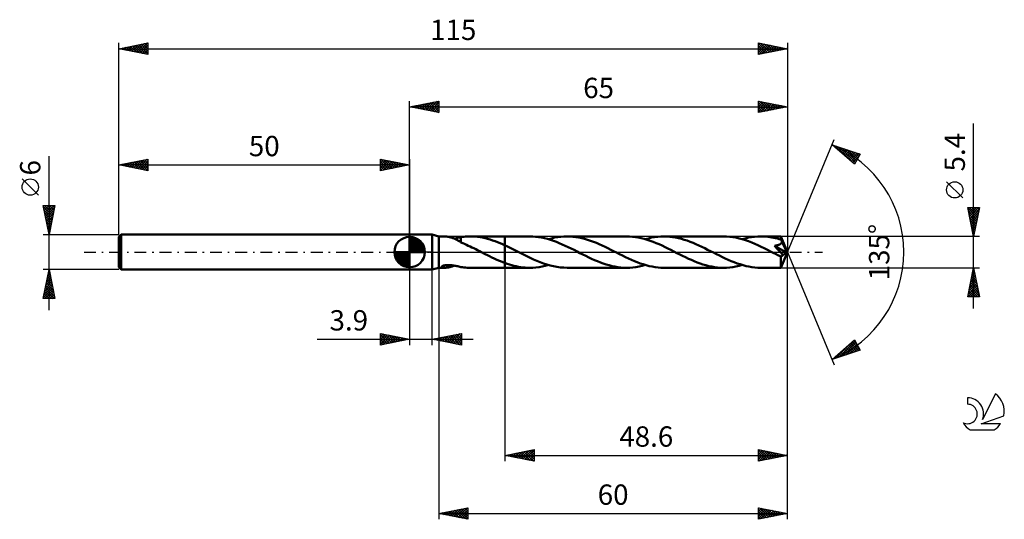
# Model space of a CAD drawing. Units: millimetres. Extents: x -17 to 152, y -46 to 40.
import ezdxf
from ezdxf.enums import TextEntityAlignment as Align

# ---------------------------------------------------------------- set-up
doc = ezdxf.new("R2010")
doc.units = ezdxf.units.MM
doc.header["$LTSCALE"] = 5.1
doc.linetypes.add('LONGDASH_DASH', pattern=[0.85, 0.4, -0.2, 0.05, -0.2])
for name, color, linetype in [('1', 4, 'CONTINUOUS'), ('2', 7, 'CONTINUOUS'), ('4', 2, 'LONGDASH_DASH'), ('CUT', 1, 'CONTINUOUS'), ('NOCUT', 7, 'CONTINUOUS'), ('SK1', 4, 'CONTINUOUS'), ('SK2', 7, 'CONTINUOUS'), ('SK4', 2, 'LONGDASH_DASH'), ('SK6', 5, 'CONTINUOUS')]:
    doc.layers.add(name, color=color, linetype=linetype)
doc.styles.get("Standard").update_dxf_attribs({"font": 'Monospac821 BT'})

msp = doc.modelspace()

# ---------------------------------------------------------------- linework, layer by layer
at = {"layer": '1', "color": 4, "linetype": 'CONTINUOUS', "lineweight": 50}
for p, q in [((50, 3), (53.9, 3)), ((50, -3), (50, 3)), ((55, 2.7), (53.9, 3)), ((53.9, -3), (53.9, 3)), ((55, 2.7), (56, 2.7)), ((55, -2.7), (55, 2.7)), ((56.11, 2.7), (56.01, 2.7)), ((56.21, 2.69), (56.11, 2.7)), ((56.32, 2.68), (56.21, 2.69)), ((56.43, 2.67), (56.32, 2.68)), ((56.54, 2.65), (56.43, 2.67)), ((56.65, 2.64), (56.54, 2.65)), ((56.76, 2.61), (56.65, 2.64)), ((56.88, 2.59), (56.76, 2.61)), ((56.99, 2.56), (56.88, 2.59)), ((57.1, 2.53), (56.99, 2.56)), ((57.21, 2.49), (57.1, 2.53)), ((57.32, 2.45), (57.21, 2.49)), ((57.44, 2.41), (57.32, 2.45)), ((57.55, 2.37), (57.44, 2.41)), ((57.66, 2.32), (57.55, 2.37)), ((57.66, 2.32), (57.86, 2.36)), ((57.77, 2.27), (57.66, 2.32)), ((57.88, 2.22), (57.77, 2.27)), ((57.86, 2.36), (58.06, 2.4)), ((57.99, 2.17), (57.88, 2.22)), ((58.1, 2.11), (57.99, 2.17)), ((58.06, 2.4), (58.25, 2.44)), ((58.21, 2.05), (58.1, 2.11)), ((58.31, 1.99), (58.21, 2.05)), ((58.25, 2.44), (58.44, 2.48)), ((58.42, 1.93), (58.31, 1.99)), ((58.52, 1.87), (58.42, 1.93)), ((58.44, 2.48), (58.63, 2.52)), ((58.62, 1.81), (58.52, 1.87)), ((58.72, 1.75), (58.62, 1.81)), ((58.63, 2.52), (58.82, 2.57)), ((58.82, 1.69), (58.72, 1.75)), ((58.82, 2.58), (59.09, 2.62)), ((58.82, 1.66), (58.82, 2.58)), ((59.09, 2.62), (59.35, 2.65)), ((59.35, 2.65), (59.61, 2.67)), ((59.61, 2.67), (59.88, 2.69)), ((59.88, 2.69), (60.14, 2.7)), ((60.14, 2.7), (60.4, 2.7)), ((60.83, 2.69), (60.4, 2.7)), ((60.41, 2.7), (66.4, 2.7)), ((61.26, 2.67), (60.83, 2.69)), ((61.69, 2.62), (61.26, 2.67)), ((62.12, 2.56), (61.69, 2.62)), ((62.55, 2.48), (62.12, 2.56)), ((62.98, 2.39), (62.55, 2.48)), ((63.4, 2.28), (62.98, 2.39)), ((63.83, 2.16), (63.4, 2.28)), ((64.26, 2.02), (63.83, 2.16)), ((64.69, 1.87), (64.26, 2.02)), ((65.12, 1.7), (64.69, 1.87)), ((65.55, 1.53), (65.12, 1.7)), ((70.65, 2.7), (66.4, 2.7)), ((66.4, 2.7), (66.4, 2.7)), ((66.4, 1.15), (66.4, 2.7)), ((66.4, -2.7), (66.4, 2.7)), ((71.16, 2.69), (70.65, 2.7)), ((71.67, 2.65), (71.16, 2.69)), ((72.19, 2.59), (71.67, 2.65)), ((72.69, 2.5), (72.19, 2.59)), ((73.2, 2.39), (72.69, 2.5)), ((73.71, 2.26), (73.2, 2.39)), ((74.22, 2.11), (73.71, 2.26)), ((73.86, 2.22), (74.4, 2.36)), ((74.73, 1.94), (74.22, 2.11)), ((74.4, 2.36), (74.93, 2.48)), ((75.23, 1.75), (74.73, 1.94)), ((74.93, 2.48), (75.47, 2.58)), ((75.74, 1.55), (75.23, 1.75)), ((75.47, 2.58), (76, 2.65)), ((76, 2.65), (76.54, 2.69)), ((76.54, 2.69), (77.07, 2.7)), ((77.58, 2.69), (77.07, 2.7)), ((87.31, 2.7), (77.07, 2.7)), ((78.08, 2.65), (77.58, 2.69)), ((78.59, 2.59), (78.08, 2.65)), ((79.09, 2.51), (78.59, 2.59)), ((79.59, 2.4), (79.09, 2.51)), ((80.1, 2.27), (79.59, 2.4)), ((80.6, 2.13), (80.1, 2.27)), ((81.1, 1.96), (80.6, 2.13)), ((81.6, 1.77), (81.1, 1.96)), ((82.11, 1.57), (81.6, 1.77)), ((87.82, 2.69), (87.31, 2.7)), ((88.33, 2.65), (87.82, 2.69)), ((88.83, 2.59), (88.33, 2.65)), ((89.33, 2.51), (88.83, 2.59)), ((89.84, 2.4), (89.33, 2.51)), ((90.35, 2.27), (89.84, 2.4)), ((90.86, 2.12), (90.35, 2.27)), ((90.52, 2.22), (91.06, 2.36)), ((91.37, 1.95), (90.86, 2.12)), ((91.06, 2.36), (91.6, 2.48)), ((91.88, 1.76), (91.37, 1.95)), ((91.6, 2.48), (92.13, 2.58)), ((92.39, 1.56), (91.88, 1.76)), ((92.13, 2.58), (92.67, 2.65)), ((92.67, 2.65), (93.2, 2.69)), ((93.2, 2.69), (93.74, 2.7)), ((94.23, 2.69), (93.74, 2.7)), ((103.97, 2.7), (93.74, 2.7)), ((94.73, 2.65), (94.23, 2.69)), ((95.23, 2.59), (94.73, 2.65)), ((95.73, 2.51), (95.23, 2.59)), ((96.23, 2.41), (95.73, 2.51)), ((96.73, 2.28), (96.23, 2.41)), ((97.24, 2.13), (96.73, 2.28)), ((97.74, 1.97), (97.24, 2.13)), ((98.24, 1.78), (97.74, 1.97)), ((98.74, 1.58), (98.24, 1.78)), ((104.51, 2.69), (103.97, 2.7)), ((105.05, 2.64), (104.51, 2.69)), ((105.59, 2.58), (105.05, 2.64)), ((106.12, 2.48), (105.59, 2.58)), ((106.66, 2.36), (106.12, 2.48)), ((107.2, 2.22), (106.66, 2.36)), ((107.19, 2.22), (107.72, 2.36)), ((107.74, 2.05), (107.2, 2.22)), ((107.72, 2.36), (108.26, 2.48)), ((108.28, 1.86), (107.74, 2.05)), ((108.26, 2.48), (108.79, 2.58)), ((108.83, 1.65), (108.28, 1.86)), ((108.79, 2.58), (109.33, 2.65)), ((109.33, 2.65), (109.86, 2.69)), ((109.86, 2.69), (110.39, 2.7)), ((110.71, 2.7), (110.39, 2.7)), ((113.86, 2.7), (110.39, 2.7)), ((111.03, 2.68), (110.71, 2.7)), ((111.35, 2.66), (111.03, 2.68)), ((111.67, 2.62), (111.35, 2.66)), ((111.98, 2.58), (111.67, 2.62)), ((112.3, 2.53), (111.98, 2.58)), ((112.62, 2.47), (112.3, 2.53)), ((112.93, 2.4), (112.62, 2.47)), ((113.25, 2.32), (112.93, 2.4)), ((113.57, 2.23), (113.25, 2.32)), ((113.88, 2.14), (113.57, 2.23)), ((113.86, 2.69), (113.86, 2.7)), ((115, 0), (113.86, 2.7)), ((113.86, 2.7), (113.86, 2.7)), ((113.86, 2.7), (113.86, 2.7)), ((113.86, 2.7), (113.86, 2.7)), ((113.86, 2.7), (113.86, 2.7)), ((113.86, 2.7), (113.86, 2.7)), ((113.86, 2.7), (113.86, 2.7)), ((113.86, 2.67), (113.86, 2.69)), ((113.87, 2.65), (113.86, 2.67)), ((113.87, 2.63), (113.87, 2.65)), ((113.87, 2.59), (113.87, 2.63)), ((113.87, 2.56), (113.87, 2.59)), ((113.88, 2.51), (113.87, 2.56)), ((113.88, 2.47), (113.88, 2.51)), ((113.88, 2.42), (113.88, 2.47)), ((115, 0), (113.88, 2.42)), ((113.88, 2.14), (113.88, 2.42)), ((113.9, 2.1), (113.88, 2.14)), ((113.92, 2.05), (113.9, 2.1)), ((113.94, 2.01), (113.92, 2.05)), ((113.96, 1.97), (113.94, 2.01)), ((113.98, 1.93), (113.96, 1.97)), ((113.99, 1.89), (113.98, 1.93)), ((114.01, 1.84), (113.99, 1.89)), ((113.99, 1.66), (114, 1.72)), ((114, 1.72), (114.01, 1.78)), ((114.36, 1.1), (114.01, 1.84)), ((114.01, 1.78), (114.01, 1.84)), ((58.82, 1.66), (58.82, 1.69)), ((59.14, 1.53), (58.82, 1.66)), ((59.45, 1.39), (59.14, 1.53)), ((59.77, 1.25), (59.45, 1.39)), ((60.08, 1.1), (59.77, 1.25)), ((60.4, 0.95), (60.08, 1.1)), ((60.72, 0.8), (60.4, 0.95)), ((61.04, 0.65), (60.72, 0.8)), ((61.36, 0.49), (61.04, 0.65)), ((61.68, 0.33), (61.36, 0.49)), ((62, 0.16), (61.68, 0.33)), ((62.32, 0), (62, 0.16)), ((62.37, -0.03), (62.32, 0)), ((65.97, 1.35), (65.55, 1.53)), ((66.4, 1.15), (65.97, 1.35)), ((66.74, 1), (66.4, 1.15)), ((66.4, 1.15), (66.4, 1.15)), ((66.4, 1.15), (66.4, 1.15)), ((66.4, 1.15), (66.4, 1.15)), ((67.08, 0.84), (66.74, 1)), ((67.41, 0.67), (67.08, 0.84)), ((67.75, 0.5), (67.41, 0.67)), ((68.09, 0.33), (67.75, 0.5)), ((68.43, 0.16), (68.09, 0.33)), ((69.01, -0.13), (68.43, 0.16)), ((76.25, 1.33), (75.74, 1.55)), ((76.76, 1.1), (76.25, 1.33)), ((77.26, 0.86), (76.76, 1.1)), ((77.77, 0.61), (77.26, 0.86)), ((78.28, 0.36), (77.77, 0.61)), ((78.79, 0.1), (78.28, 0.36)), ((79.3, -0.16), (78.79, 0.1)), ((82.6, 1.36), (82.11, 1.57)), ((83.1, 1.14), (82.6, 1.36)), ((83.6, 0.9), (83.1, 1.14)), ((84.1, 0.66), (83.6, 0.9)), ((84.6, 0.41), (84.1, 0.66)), ((85.09, 0.16), (84.6, 0.41)), ((85.6, -0.1), (85.09, 0.16)), ((92.9, 1.34), (92.39, 1.56)), ((93.41, 1.11), (92.9, 1.34)), ((93.92, 0.86), (93.41, 1.11)), ((94.42, 0.62), (93.92, 0.86)), ((94.93, 0.36), (94.42, 0.62)), ((95.44, 0.1), (94.93, 0.36)), ((95.96, -0.16), (95.44, 0.1)), ((99.24, 1.37), (98.74, 1.58)), ((99.75, 1.14), (99.24, 1.37)), ((100.25, 0.91), (99.75, 1.14)), ((100.75, 0.66), (100.25, 0.91)), ((101.25, 0.41), (100.75, 0.66)), ((101.75, 0.16), (101.25, 0.41)), ((102.26, -0.1), (101.75, 0.16)), ((109.37, 1.42), (108.83, 1.65)), ((109.91, 1.18), (109.37, 1.42)), ((110.45, 0.93), (109.91, 1.18)), ((110.99, 0.66), (110.45, 0.93)), ((111.53, 0.39), (110.99, 0.66)), ((112.07, 0.12), (111.53, 0.39)), ((112.62, -0.16), (112.07, 0.12)), ((112.73, 1.08), (112.81, 1.09)), ((112.91, 0.89), (112.73, 1.08)), ((114.84, -0.1), (112.73, 1.08)), ((112.81, 1.09), (112.89, 1.1)), ((112.89, 1.1), (112.97, 1.11)), ((113.12, 0.68), (112.91, 0.89)), ((112.97, 1.11), (113.05, 1.13)), ((113.05, 1.13), (113.12, 1.14)), ((113.12, 1.14), (113.2, 1.16)), ((113.35, 0.43), (113.12, 0.68)), ((113.2, 1.16), (113.27, 1.18)), ((113.27, 1.18), (113.34, 1.2)), ((113.34, 1.2), (113.41, 1.22)), ((113.59, 0.17), (113.35, 0.43)), ((113.41, 1.22), (113.48, 1.24)), ((113.48, 1.24), (113.55, 1.27)), ((113.55, 1.27), (113.61, 1.3)), ((113.82, -0.09), (113.59, 0.17)), ((113.61, 1.3), (113.68, 1.33)), ((113.68, 1.33), (113.74, 1.37)), ((113.74, 1.37), (113.79, 1.4)), ((113.79, 1.4), (113.85, 1.45)), ((113.85, 1.45), (113.89, 1.49)), ((113.86, -2.7), (115, 0)), ((113.89, 1.49), (113.93, 1.55)), ((113.93, 1.55), (113.96, 1.6)), ((113.96, 1.6), (113.99, 1.66)), ((114.54, 0.73), (114.36, 1.1)), ((114.64, 0.5), (114.54, 0.73)), ((114.71, 0.35), (114.64, 0.5)), ((114.75, 0.23), (114.71, 0.35)), ((114.78, 0.14), (114.75, 0.23)), ((114.81, 0.07), (114.78, 0.14)), ((114.81, 0.04), (114.8, 0.07)), ((115, 0), (114.8, 0.07)), ((114.81, 0.07), (114.8, 0.07)), ((115, 0), (114.81, 0.07)), ((114.82, 0.02), (114.81, 0.04)), ((114.82, -0.01), (114.82, 0.02)), ((62.42, -0.05), (62.37, -0.03)), ((62.48, -0.08), (62.42, -0.05)), ((62.53, -0.1), (62.48, -0.08)), ((62.58, -0.13), (62.53, -0.1)), ((62.63, -0.16), (62.58, -0.13)), ((63.01, -0.35), (62.63, -0.16)), ((63.39, -0.54), (63.01, -0.35)), ((63.76, -0.72), (63.39, -0.54)), ((64.14, -0.91), (63.76, -0.72)), ((64.52, -1.09), (64.14, -0.91)), ((64.9, -1.26), (64.52, -1.09)), ((65.27, -1.43), (64.9, -1.26)), ((65.65, -1.58), (65.27, -1.43)), ((66.02, -1.74), (65.65, -1.58)), ((69.58, -0.43), (69.01, -0.13)), ((70.16, -0.71), (69.58, -0.43)), ((70.74, -0.99), (70.16, -0.71)), ((71.31, -1.26), (70.74, -0.99)), ((71.89, -1.51), (71.31, -1.26)), ((72.47, -1.74), (71.89, -1.51)), ((79.79, -0.41), (79.3, -0.16)), ((80.3, -0.66), (79.79, -0.41)), ((80.8, -0.91), (80.3, -0.66)), ((81.3, -1.14), (80.8, -0.91)), ((81.8, -1.37), (81.3, -1.14)), ((82.3, -1.58), (81.8, -1.37)), ((82.8, -1.78), (82.3, -1.58)), ((86.11, -0.36), (85.6, -0.1)), ((86.61, -0.61), (86.11, -0.36)), ((87.12, -0.86), (86.61, -0.61)), ((87.63, -1.1), (87.12, -0.86)), ((88.14, -1.33), (87.63, -1.1)), ((88.65, -1.55), (88.14, -1.33)), ((89.16, -1.76), (88.65, -1.55)), ((96.45, -0.41), (95.96, -0.16)), ((96.95, -0.66), (96.45, -0.41)), ((97.45, -0.9), (96.95, -0.66)), ((97.95, -1.14), (97.45, -0.9)), ((98.45, -1.36), (97.95, -1.14)), ((98.95, -1.58), (98.45, -1.36)), ((99.45, -1.78), (98.95, -1.58)), ((102.77, -0.36), (102.26, -0.1)), ((103.28, -0.61), (102.77, -0.36)), ((103.79, -0.86), (103.28, -0.61)), ((104.29, -1.1), (103.79, -0.86)), ((104.8, -1.33), (104.29, -1.1)), ((105.31, -1.55), (104.8, -1.33)), ((105.82, -1.76), (105.31, -1.55)), ((112.82, -0.26), (112.62, -0.16)), ((113.02, -0.36), (112.82, -0.26)), ((113.22, -0.46), (113.02, -0.36)), ((113.42, -0.57), (113.22, -0.46)), ((113.63, -0.67), (113.42, -0.57)), ((113.83, -0.76), (113.63, -0.67)), ((114.02, -0.33), (113.82, -0.09)), ((113.83, -0.76), (113.86, -0.76)), ((113.83, -0.98), (113.83, -0.76)), ((113.83, -1.19), (113.83, -0.98)), ((113.83, -1.39), (113.83, -1.19)), ((113.83, -1.58), (113.83, -1.39)), ((113.83, -1.76), (113.83, -1.58)), ((113.86, -0.76), (113.89, -0.76)), ((113.89, -0.76), (113.92, -0.75)), ((113.92, -0.75), (113.95, -0.73)), ((113.95, -0.73), (113.98, -0.71)), ((113.98, -0.71), (114.02, -0.69)), ((114.17, -0.53), (114.02, -0.33)), ((114.02, -0.69), (114.05, -0.67)), ((114.05, -0.67), (114.08, -0.64)), ((114.08, -0.64), (114.11, -0.61)), ((114.11, -0.61), (114.14, -0.57)), ((114.14, -0.57), (114.17, -0.53)), ((114.17, -0.53), (114.84, -0.1)), ((114.83, -0.03), (114.82, -0.01)), ((114.83, -0.06), (114.83, -0.03)), ((114.84, -0.08), (114.83, -0.06)), ((114.84, -0.1), (114.84, -0.08)), ((50, -3), (53.9, -3)), ((53.9, -3), (55, -2.7)), ((55, -2.7), (56, -2.7)), ((55.5, -2.53), (55.52, -2.49)), ((55.5, -2.57), (55.5, -2.53)), ((55.52, -2.6), (55.5, -2.57)), ((55.52, -2.49), (55.57, -2.45)), ((55.56, -2.63), (55.52, -2.6)), ((55.61, -2.65), (55.56, -2.63)), ((55.57, -2.45), (55.64, -2.41)), ((55.67, -2.67), (55.61, -2.65)), ((55.64, -2.41), (55.72, -2.37)), ((55.74, -2.68), (55.67, -2.67)), ((55.72, -2.37), (55.81, -2.34)), ((55.82, -2.69), (55.74, -2.68)), ((55.81, -2.34), (55.91, -2.31)), ((55.91, -2.7), (55.82, -2.69)), ((55.91, -2.31), (56.01, -2.29)), ((56.01, -2.7), (55.91, -2.7)), ((56.01, -2.29), (56.12, -2.27)), ((56.01, -2.7), (56.11, -2.7)), ((56.11, -2.7), (56.23, -2.69)), ((56.12, -2.27), (56.24, -2.25)), ((56.23, -2.69), (56.34, -2.68)), ((56.24, -2.25), (56.37, -2.24)), ((56.34, -2.68), (56.46, -2.67)), ((56.37, -2.24), (56.5, -2.23)), ((56.46, -2.67), (56.58, -2.65)), ((56.5, -2.23), (56.64, -2.23)), ((56.58, -2.65), (56.7, -2.63)), ((56.79, -2.23), (56.64, -2.23)), ((56.7, -2.63), (56.82, -2.6)), ((56.95, -2.24), (56.79, -2.23)), ((56.82, -2.6), (56.94, -2.57)), ((56.94, -2.57), (57.06, -2.54)), ((57.11, -2.25), (56.95, -2.24)), ((57.06, -2.54), (57.18, -2.5)), ((57.27, -2.27), (57.11, -2.25)), ((57.18, -2.5), (57.3, -2.46)), ((57.44, -2.29), (57.27, -2.27)), ((57.3, -2.46), (57.42, -2.42)), ((57.42, -2.42), (57.54, -2.37)), ((57.62, -2.31), (57.44, -2.29)), ((57.54, -2.37), (57.66, -2.32)), ((57.79, -2.35), (57.62, -2.31)), ((57.97, -2.38), (57.79, -2.35)), ((58.14, -2.42), (57.97, -2.38)), ((58.31, -2.45), (58.14, -2.42)), ((58.48, -2.49), (58.31, -2.45)), ((58.65, -2.53), (58.48, -2.49)), ((58.82, -2.57), (58.65, -2.53)), ((58.82, -2.58), (58.82, -2.57)), ((59.09, -2.62), (58.82, -2.58)), ((59.35, -2.65), (59.09, -2.62)), ((59.61, -2.67), (59.35, -2.65)), ((59.88, -2.69), (59.61, -2.67)), ((60.14, -2.7), (59.88, -2.69)), ((60.4, -2.7), (60.14, -2.7)), ((60.41, -2.7), (66.4, -2.7)), ((66.4, -1.88), (66.02, -1.74)), ((66.4, -1.88), (66.4, -1.88)), ((66.4, -1.88), (66.4, -1.88)), ((66.4, -1.88), (66.4, -1.88)), ((66.79, -2.01), (66.4, -1.88)), ((66.4, -2.7), (66.4, -1.88)), ((66.4, -2.7), (66.4, -2.7)), ((66.4, -2.7), (70.65, -2.7)), ((67.17, -2.14), (66.79, -2.01)), ((67.56, -2.25), (67.17, -2.14)), ((67.94, -2.36), (67.56, -2.25)), ((68.33, -2.45), (67.94, -2.36)), ((68.72, -2.52), (68.33, -2.45)), ((69.11, -2.59), (68.72, -2.52)), ((69.49, -2.64), (69.11, -2.59)), ((69.88, -2.67), (69.49, -2.64)), ((70.27, -2.69), (69.88, -2.67)), ((70.65, -2.7), (70.27, -2.69)), ((70.65, -2.7), (71.19, -2.69)), ((71.19, -2.69), (71.72, -2.65)), ((71.72, -2.65), (72.26, -2.58)), ((72.26, -2.58), (72.79, -2.48)), ((73.04, -1.96), (72.47, -1.74)), ((72.79, -2.48), (73.33, -2.36)), ((73.62, -2.15), (73.04, -1.96)), ((73.33, -2.36), (73.86, -2.22)), ((74.19, -2.31), (73.62, -2.15)), ((74.77, -2.45), (74.19, -2.31)), ((75.34, -2.56), (74.77, -2.45)), ((75.92, -2.64), (75.34, -2.56)), ((76.5, -2.68), (75.92, -2.64)), ((77.07, -2.7), (76.5, -2.68)), ((77.07, -2.7), (87.31, -2.7)), ((83.31, -1.97), (82.8, -1.78)), ((83.81, -2.13), (83.31, -1.97)), ((84.31, -2.28), (83.81, -2.13)), ((84.81, -2.41), (84.31, -2.28)), ((85.31, -2.51), (84.81, -2.41)), ((85.81, -2.59), (85.31, -2.51)), ((86.31, -2.65), (85.81, -2.59)), ((86.81, -2.69), (86.31, -2.65)), ((87.31, -2.7), (86.81, -2.69)), ((87.31, -2.7), (87.85, -2.69)), ((87.85, -2.69), (88.38, -2.65)), ((88.38, -2.65), (88.92, -2.58)), ((88.92, -2.58), (89.45, -2.48)), ((89.67, -1.94), (89.16, -1.76)), ((89.45, -2.48), (89.99, -2.36)), ((90.17, -2.11), (89.67, -1.94)), ((89.99, -2.36), (90.52, -2.22)), ((90.68, -2.27), (90.17, -2.11)), ((91.19, -2.4), (90.68, -2.27)), ((91.7, -2.5), (91.19, -2.4)), ((92.21, -2.59), (91.7, -2.5)), ((92.72, -2.65), (92.21, -2.59)), ((93.23, -2.69), (92.72, -2.65)), ((93.74, -2.7), (93.23, -2.69)), ((93.74, -2.7), (103.97, -2.7)), ((99.95, -1.96), (99.45, -1.78)), ((100.45, -2.13), (99.95, -1.96)), ((100.95, -2.27), (100.45, -2.13)), ((101.46, -2.4), (100.95, -2.27)), ((101.96, -2.51), (101.46, -2.4)), ((102.46, -2.59), (101.96, -2.51)), ((102.97, -2.65), (102.46, -2.59)), ((103.47, -2.69), (102.97, -2.65)), ((103.97, -2.7), (103.47, -2.69)), ((103.97, -2.7), (104.5, -2.69)), ((104.5, -2.69), (105.04, -2.65)), ((105.04, -2.65), (105.58, -2.58)), ((105.58, -2.58), (106.11, -2.48)), ((106.33, -1.94), (105.82, -1.76)), ((106.11, -2.48), (106.65, -2.36)), ((106.84, -2.11), (106.33, -1.94)), ((106.65, -2.36), (107.19, -2.22)), ((107.35, -2.27), (106.84, -2.11)), ((107.85, -2.4), (107.35, -2.27)), ((108.36, -2.5), (107.85, -2.4)), ((108.87, -2.59), (108.36, -2.5)), ((109.38, -2.65), (108.87, -2.59)), ((109.89, -2.69), (109.38, -2.65)), ((110.39, -2.7), (109.89, -2.69)), ((110.39, -2.7), (113.86, -2.7)), ((113.83, -1.93), (113.83, -1.76)), ((113.83, -2.09), (113.83, -1.93)), ((113.83, -2.23), (113.83, -2.09)), ((113.84, -2.36), (113.83, -2.23)), ((113.84, -2.46), (113.84, -2.36)), ((113.84, -2.54), (113.84, -2.46)), ((113.85, -2.61), (113.84, -2.54)), ((113.85, -2.66), (113.85, -2.61)), ((113.85, -2.69), (113.85, -2.66)), ((113.86, -2.7), (113.85, -2.69)), ((113.86, -2.7), (113.86, -2.7)), ((113.86, -2.7), (113.86, -2.7)), ((113.86, -2.7), (113.86, -2.7)), ((113.86, -2.7), (113.86, -2.7)), ((113.86, -2.7), (113.86, -2.7)), ((113.86, -2.7), (113.86, -2.7))]:
    msp.add_line(p, q, dxfattribs=at)
at = {"layer": '2', "color": 7, "linetype": 'CONTINUOUS', "lineweight": 25}
for p, q in [((50, 3), (50, 26)), ((50, 25), (55, 26)), ((51.39, 24.72), (52.08, 25.42)), ((51.74, 24.65), (52.61, 25.52)), ((52.1, 24.58), (53.14, 25.63)), ((52.15, 25.43), (53.22, 24.36)), ((52.45, 24.51), (53.67, 25.73)), ((52.5, 25.5), (53.75, 24.25)), ((52.8, 24.44), (54.2, 25.84)), ((52.85, 25.57), (54.28, 24.14)), ((53.16, 24.37), (54.73, 25.95)), ((53.21, 25.64), (54.81, 24.04)), ((53.51, 24.3), (55, 25.79)), ((53.56, 25.71), (55, 24.27)), ((53.92, 25.78), (55, 24.7)), ((54.27, 25.85), (55, 25.12)), ((54.62, 25.92), (55, 25.55)), ((54.98, 26), (55, 25.97)), ((55, 26), (55, 24)), ((110, 24), (110, 26)), ((110, 26), (115, 25)), ((110, 25.84), (110.14, 25.97)), ((110, 25.41), (110.49, 25.9)), ((110, 24.99), (110.84, 25.83)), ((110, 24.56), (111.2, 25.76)), ((110, 25.7), (111.42, 24.28)), ((110, 24.14), (111.55, 25.69)), ((110.16, 25.97), (111.77, 24.35)), ((110.36, 24.07), (111.9, 25.62)), ((110.69, 25.86), (112.12, 24.42)), ((110.89, 24.18), (112.26, 25.55)), ((111.22, 25.76), (112.48, 24.5)), ((111.42, 24.28), (112.61, 25.48)), ((111.75, 25.65), (112.83, 24.57)), ((111.95, 24.39), (112.96, 25.41)), ((112.28, 25.54), (113.19, 24.64)), ((112.81, 25.44), (113.54, 24.71)), ((115, 26), (115, 0)), ((50, 25), (115, 25)), ((55, 24), (50, 25)), ((50.03, 25.01), (50.04, 24.99)), ((50.33, 24.93), (50.49, 25.1)), ((50.38, 25.08), (50.57, 24.89)), ((50.68, 24.86), (51.02, 25.2)), ((50.73, 25.15), (51.1, 24.78)), ((51.03, 24.79), (51.55, 25.31)), ((51.09, 25.22), (51.63, 24.67)), ((51.44, 25.29), (52.16, 24.57)), ((51.79, 25.36), (52.69, 24.46)), ((53.86, 24.23), (55, 25.36)), ((54.22, 24.16), (55, 24.94)), ((54.57, 24.09), (55, 24.52)), ((54.92, 24.02), (55, 24.09)), ((110, 25.28), (111.06, 24.21)), ((115, 25), (110, 24)), ((110, 24.85), (110.71, 24.14)), ((110, 24.43), (110.36, 24.07)), ((110, 24), (110, 24)), ((112.48, 24.5), (113.32, 25.34)), ((113.01, 24.6), (113.67, 25.27)), ((113.34, 25.33), (113.89, 24.78)), ((113.54, 24.71), (114.02, 25.2)), ((113.87, 25.23), (114.25, 24.85)), ((114.07, 24.81), (114.38, 25.12)), ((114.4, 25.12), (114.6, 24.92)), ((114.6, 24.92), (114.73, 25.05)), ((114.93, 25.01), (114.95, 24.99)), ((147, -9.7), (147, 22.12)), ((115, 0), (123.04, 19.4)), ((122.65, 18.48), (127.49, 16.87)), ((126.5, 15.13), (122.65, 18.48)), ((122.78, 18.44), (123.31, 17.91)), ((122.78, 18.37), (122.83, 18.42)), ((123.01, 18.17), (123.15, 18.31)), ((123.23, 17.97), (123.47, 18.21)), ((123.42, 18.22), (126.5, 15.14)), ((123.46, 17.78), (123.79, 18.1)), ((123.69, 17.58), (124.1, 18)), ((123.91, 17.38), (124.42, 17.89)), ((124.05, 18.01), (126.66, 15.41)), ((124.14, 17.18), (124.74, 17.78)), ((124.37, 16.99), (125.06, 17.68)), ((124.6, 16.79), (125.38, 17.57)), ((124.69, 17.8), (126.81, 15.68)), ((124.82, 16.59), (125.7, 17.47)), ((125.05, 16.4), (126.01, 17.36)), ((125.28, 16.2), (126.33, 17.26)), ((125.32, 17.59), (126.97, 15.95)), ((125.5, 16), (126.65, 17.15)), ((125.73, 15.8), (126.97, 17.04)), ((125.96, 17.38), (127.12, 16.22)), ((125.96, 15.61), (127.29, 16.94)), ((126.59, 17.17), (127.27, 16.49)), ((127.23, 16.96), (127.43, 16.76)), ((126.18, 15.41), (127.29, 16.52)), ((126.41, 15.21), (126.73, 15.53)), ((127.49, 16.87), (126.5, 15.13)), ((145.15, 9.31), (142.35, 12.11)), ((147, 2.7), (146, 7.7)), ((146, 7.7), (148, 7.7)), ((146.03, 7.57), (146.16, 7.7)), ((146.04, 7.48), (147.64, 5.88)), ((146.1, 7.22), (146.58, 7.7)), ((146.15, 6.95), (147.57, 5.53)), ((146.17, 6.86), (147.01, 7.7)), ((146.24, 6.51), (147.43, 7.7)), ((146.24, 7.7), (147.71, 6.24)), ((146.31, 6.16), (147.85, 7.7)), ((146.38, 5.8), (147.93, 7.35)), ((146.45, 5.45), (147.82, 6.82)), ((146.67, 7.7), (147.78, 6.59)), ((148, 7.7), (147, 2.7)), ((147.09, 7.7), (147.85, 6.94)), ((147.52, 7.7), (147.92, 7.3)), ((147.94, 7.7), (147.99, 7.65)), ((146.26, 6.41), (147.5, 5.18)), ((146.36, 5.88), (147.42, 4.82)), ((146.47, 5.35), (147.35, 4.47)), ((146.52, 5.09), (147.72, 6.29)), ((146.59, 4.74), (147.61, 5.76)), ((146.66, 4.39), (147.51, 5.23)), ((146.58, 4.82), (147.28, 4.12)), ((146.68, 4.29), (147.21, 3.76)), ((146.73, 4.03), (147.4, 4.7)), ((146.79, 3.76), (147.14, 3.41)), ((146.8, 3.68), (147.29, 4.17)), ((146.87, 3.33), (147.19, 3.64)), ((148, 2.7), (113.88, 2.7)), ((146.89, 3.23), (147.07, 3.06)), ((146.95, 2.97), (147.08, 3.11)), ((147, 2.7), (147, 2.7)), ((115, -36), (115, 0)), ((115, -46), (115, 0)), ((115, 0), (123.04, -19.4)), ((50, -3), (50, -16)), ((53.9, -16), (53.9, -3)), ((55, -2.7), (55, -46)), ((66.4, -2.7), (66.4, -36)), ((113.88, -2.7), (148, -2.7)), ((146, -7.7), (147, -2.7)), ((146.84, -3.51), (147.11, -3.24)), ((146.91, -3.15), (147.13, -3.37)), ((146.94, -2.98), (147.04, -2.89)), ((146.98, -2.79), (147.03, -2.84)), ((147, -2.7), (148, -7.7)), ((146.31, -6.16), (147.46, -5.01)), ((146.41, -5.63), (147.39, -4.65)), ((146.52, -5.1), (147.32, -4.3)), ((146.56, -4.92), (147.66, -6.02)), ((146.63, -4.57), (147.25, -3.95)), ((146.63, -4.56), (147.56, -5.49)), ((146.7, -4.21), (147.45, -4.96)), ((146.73, -4.04), (147.18, -3.59)), ((146.77, -3.86), (147.35, -4.43)), ((146.84, -3.5), (147.24, -3.9)), ((146.04, -7.7), (147.67, -6.07)), ((146.1, -7.22), (147.6, -5.71)), ((146.2, -6.69), (147.53, -5.36)), ((146.2, -6.68), (147.22, -7.7)), ((146.27, -6.33), (147.64, -7.7)), ((146.34, -5.98), (147.98, -7.61)), ((146.42, -5.62), (147.88, -7.08)), ((146.47, -7.7), (147.74, -6.42)), ((146.49, -5.27), (147.77, -6.55)), ((148, -7.7), (146, -7.7)), ((146.06, -7.39), (146.37, -7.7)), ((146.13, -7.04), (146.8, -7.7)), ((146.89, -7.7), (147.82, -6.78)), ((147.31, -7.7), (147.89, -7.13)), ((147.74, -7.7), (147.96, -7.48)), ((34.08, -15), (60.9, -15)), ((45, -16), (45, -14)), ((45, -14), (50, -15)), ((45, -14.19), (45.16, -14.03)), ((45, -14.62), (45.52, -14.1)), ((45, -15.04), (45.87, -14.17)), ((45, -14.19), (46.5, -15.7)), ((45, -15.47), (46.22, -14.24)), ((45, -15.89), (46.58, -14.32)), ((45, -14.62), (46.15, -15.77)), ((50, -15), (45, -16)), ((45, -15.04), (45.8, -15.84)), ((45.29, -14.06), (46.86, -15.63)), ((45.39, -15.92), (46.93, -14.39)), ((45.82, -14.16), (47.21, -15.56)), ((45.92, -15.82), (47.28, -14.46)), ((46.35, -14.27), (47.57, -15.49)), ((46.46, -15.71), (47.64, -14.53)), ((46.88, -14.38), (47.92, -15.42)), ((46.99, -15.6), (47.99, -14.6)), ((47.41, -14.48), (48.27, -15.35)), ((47.52, -15.5), (48.34, -14.67)), ((47.94, -14.59), (48.63, -15.27)), ((48.05, -15.39), (48.7, -14.74)), ((48.47, -14.69), (48.98, -15.2)), ((48.58, -15.28), (49.05, -14.81)), ((49, -14.8), (49.33, -15.13)), ((49.11, -15.18), (49.4, -14.88)), ((49.53, -14.91), (49.69, -15.06)), ((49.64, -15.07), (49.76, -14.95)), ((53.9, -15), (58.9, -14)), ((58.9, -16), (53.9, -15)), ((53.93, -15.01), (53.94, -14.99)), ((54.21, -14.94), (54.36, -15.09)), ((54.28, -15.08), (54.47, -14.89)), ((54.56, -14.87), (54.9, -15.2)), ((54.63, -15.15), (55, -14.78)), ((54.92, -14.8), (55.43, -15.31)), ((54.99, -15.22), (55.53, -14.67)), ((55.27, -14.73), (55.96, -15.41)), ((55.34, -15.29), (56.06, -14.57)), ((55.62, -14.66), (56.49, -15.52)), ((55.7, -15.36), (56.59, -14.46)), ((55.98, -14.58), (57.02, -15.62)), ((56.05, -15.43), (57.12, -14.36)), ((56.33, -14.51), (57.55, -15.73)), ((56.4, -15.5), (57.65, -14.25)), ((56.68, -14.44), (58.08, -15.84)), ((56.76, -15.57), (58.18, -14.14)), ((57.04, -14.37), (58.61, -15.94)), ((57.11, -15.64), (58.71, -14.04)), ((57.39, -14.3), (58.9, -15.81)), ((57.46, -15.71), (58.9, -14.28)), ((57.75, -14.23), (58.9, -15.39)), ((57.82, -15.78), (58.9, -14.7)), ((58.1, -14.16), (58.9, -14.96)), ((58.17, -15.85), (58.9, -15.12)), ((58.45, -14.09), (58.9, -14.54)), ((58.81, -14.02), (58.9, -14.11)), ((58.9, -14), (58.9, -16)), ((122.65, -18.48), (126.5, -15.13)), ((126.5, -15.13), (127.49, -16.87)), ((45, -15.47), (45.44, -15.91)), ((45, -15.89), (45.09, -15.98)), ((58.52, -15.92), (58.9, -15.55)), ((58.88, -16), (58.9, -15.97)), ((127.49, -16.87), (122.65, -18.48)), ((123.22, -18.29), (125.54, -15.97)), ((123.85, -18.08), (126.61, -15.32)), ((124.49, -17.87), (126.76, -15.59)), ((124.54, -16.84), (125.3, -17.6)), ((124.77, -16.64), (125.62, -17.49)), ((124.99, -16.44), (125.94, -17.39)), ((125.12, -17.66), (126.92, -15.86)), ((125.22, -16.25), (126.25, -17.28)), ((125.45, -16.05), (126.57, -17.18)), ((125.67, -15.85), (126.89, -17.07)), ((125.76, -17.45), (127.07, -16.13)), ((125.9, -15.66), (127.21, -16.96)), ((126.13, -15.46), (127.43, -16.76)), ((126.36, -15.26), (126.87, -15.77)), ((126.4, -17.24), (127.23, -16.4)), ((127.03, -17.02), (127.38, -16.67)), ((122.72, -18.42), (122.75, -18.45)), ((122.95, -18.22), (123.07, -18.34)), ((123.18, -18.02), (123.39, -18.23)), ((123.4, -17.83), (123.71, -18.13)), ((123.63, -17.63), (124.03, -18.02)), ((123.86, -17.43), (124.34, -17.92)), ((124.09, -17.23), (124.66, -17.81)), ((124.31, -17.04), (124.98, -17.7)), ((66.4, -35), (71.4, -34)), ((66.4, -35), (115, -35)), ((71.4, -36), (66.4, -35)), ((66.47, -34.99), (66.51, -35.02)), ((66.64, -35.05), (66.76, -34.93)), ((66.82, -34.92), (67.04, -35.13)), ((66.99, -35.12), (67.29, -34.82)), ((67.18, -34.84), (67.57, -35.23)), ((67.35, -35.19), (67.82, -34.72)), ((67.53, -34.77), (68.1, -35.34)), ((67.7, -35.26), (68.35, -34.61)), ((67.88, -34.7), (68.63, -35.45)), ((68.06, -35.33), (68.88, -34.5)), ((68.24, -34.63), (69.16, -35.55)), ((68.41, -35.4), (69.41, -34.4)), ((68.59, -34.56), (69.69, -35.66)), ((68.76, -35.47), (69.94, -34.29)), ((68.95, -34.49), (70.22, -35.76)), ((69.12, -35.54), (70.47, -34.19)), ((69.3, -34.42), (70.75, -35.87)), ((69.47, -35.61), (71, -34.08)), ((69.65, -34.35), (71.28, -35.98)), ((69.82, -35.68), (71.4, -34.11)), ((70.01, -34.28), (71.4, -35.67)), ((70.18, -35.76), (71.4, -34.53)), ((70.36, -34.21), (71.4, -35.25)), ((70.53, -35.83), (71.4, -34.96)), ((70.71, -34.14), (71.4, -34.82)), ((70.88, -35.9), (71.4, -35.38)), ((71.07, -34.07), (71.4, -34.4)), ((71.4, -34), (71.4, -36)), ((110, -36), (110, -34)), ((110, -34), (115, -35)), ((110, -34.34), (110.28, -34.06)), ((110, -34.12), (111.57, -35.69)), ((110, -34.77), (110.64, -34.13)), ((110, -35.19), (110.99, -34.2)), ((110, -35.61), (111.35, -34.27)), ((110, -34.54), (111.21, -35.76)), ((110, -34.97), (110.86, -35.83)), ((115, -35), (110, -36)), ((110, -35.39), (110.51, -35.9)), ((110.05, -35.99), (111.7, -34.34)), ((110.38, -34.08), (111.92, -35.62)), ((110.58, -35.88), (112.05, -34.41)), ((110.91, -34.18), (112.27, -35.55)), ((111.11, -35.78), (112.41, -34.48)), ((111.44, -34.29), (112.63, -35.47)), ((111.64, -35.67), (112.76, -34.55)), ((111.97, -34.39), (112.98, -35.4)), ((112.17, -35.57), (113.11, -34.62)), ((112.5, -34.5), (113.33, -35.33)), ((112.7, -35.46), (113.47, -34.69)), ((113.03, -34.61), (113.69, -35.26)), ((113.23, -35.35), (113.82, -34.76)), ((113.56, -34.71), (114.04, -35.19)), ((113.76, -35.25), (114.17, -34.83)), ((114.09, -34.82), (114.4, -35.12)), ((114.29, -35.14), (114.53, -34.91)), ((114.62, -34.92), (114.75, -35.05)), ((114.82, -35.04), (114.88, -34.98)), ((71.24, -35.97), (71.4, -35.8)), ((110, -35.82), (110.15, -35.97)), ((55, -45), (60, -44)), ((58.32, -45.66), (59.98, -44)), ((60, -44), (60, -46)), ((110, -46), (110, -44)), ((110, -44), (115, -45)), ((110, -44.16), (110.13, -44.03)), ((55, -45), (115, -45)), ((60, -46), (55, -45)), ((55.14, -45.03), (55.2, -44.96)), ((55.27, -44.95), (55.4, -45.08)), ((55.49, -45.1), (55.73, -44.85)), ((55.62, -44.88), (55.93, -45.19)), ((55.84, -45.17), (56.26, -44.75)), ((55.98, -44.8), (56.46, -45.29)), ((56.2, -45.24), (56.79, -44.64)), ((56.33, -44.73), (56.99, -45.4)), ((56.55, -45.31), (57.32, -44.54)), ((56.68, -44.66), (57.52, -45.5)), ((56.9, -45.38), (57.85, -44.43)), ((57.04, -44.59), (58.05, -45.61)), ((57.26, -45.45), (58.38, -44.32)), ((57.39, -44.52), (58.58, -45.72)), ((57.61, -45.52), (58.91, -44.22)), ((57.74, -44.45), (59.11, -45.82)), ((57.96, -45.59), (59.45, -44.11)), ((58.1, -44.38), (59.64, -45.93)), ((58.45, -44.31), (60, -45.86)), ((58.67, -45.73), (60, -44.4)), ((58.8, -44.24), (60, -45.44)), ((59.02, -45.8), (60, -44.83)), ((59.16, -44.17), (60, -45.01)), ((59.38, -45.88), (60, -45.25)), ((59.51, -44.1), (60, -44.59)), ((59.73, -45.95), (60, -45.68)), ((59.86, -44.03), (60, -44.16)), ((110, -44.58), (110.49, -44.1)), ((110, -45.01), (110.84, -44.17)), ((110, -45.43), (111.19, -44.24)), ((110, -44.3), (111.41, -45.72)), ((110, -45.86), (111.55, -44.31)), ((110, -44.73), (111.06, -45.79)), ((115, -45), (110, -46)), ((110, -45.15), (110.71, -45.86)), ((110, -45.58), (110.35, -45.93)), ((110.15, -44.03), (111.77, -45.65)), ((110.35, -45.93), (111.9, -44.38)), ((110.68, -44.14), (112.12, -45.58)), ((110.88, -45.82), (112.25, -44.45)), ((111.21, -44.24), (112.48, -45.5)), ((111.41, -45.72), (112.61, -44.52)), ((111.74, -44.35), (112.83, -45.43)), ((111.94, -45.61), (112.96, -44.59)), ((112.27, -44.45), (113.18, -45.36)), ((112.47, -45.51), (113.31, -44.66)), ((112.8, -44.56), (113.54, -45.29)), ((113, -45.4), (113.67, -44.73)), ((113.33, -44.67), (113.89, -45.22)), ((113.53, -45.29), (114.02, -44.8)), ((113.86, -44.77), (114.24, -45.15)), ((114.06, -45.19), (114.38, -44.88)), ((114.4, -44.88), (114.6, -45.08)), ((114.59, -45.08), (114.73, -44.95)), ((114.93, -44.99), (114.95, -45.01)), ((110, -46), (110, -46))]:
    msp.add_line(p, q, dxfattribs=at)
msp.add_circle((143.75, 10.71), 1.4, dxfattribs=at)
msp.add_arc((115, 0), 20, 292.5, 67.5, dxfattribs=at)
at = {"layer": '4', "color": 2, "linetype": 'LONGDASH_DASH', "lineweight": 25}
msp.add_line((50, 0), (115, 0), dxfattribs=at)
at = {"layer": 'CUT', "color": 1, "linetype": 'CONTINUOUS', "lineweight": 25}
for p, q in [((113.88, 2.7), (66.4, 2.7)), ((66.4, 2.7), (66.4, 0)), ((115, 0), (113.88, 2.7)), ((66.4, 0), (115, 0))]:
    msp.add_line(p, q, dxfattribs=at)
at = {"layer": 'NOCUT', "color": 7, "linetype": 'CONTINUOUS', "lineweight": 25}
for p, q in [((50, 0), (50, 3)), ((50, 3), (53.9, 3)), ((55, 2.7), (53.9, 3)), ((53.9, 3), (53.9, 0)), ((66.4, 2.7), (55, 2.7)), ((66.4, 0), (66.4, 2.7)), ((66.4, 2.7), (66.4, 2.7)), ((66.4, 2.7), (66.4, 0)), ((66.4, 2.7), (66.4, 0)), ((53.9, 0), (50, 0)), ((53.9, 0), (66.4, 0))]:
    msp.add_line(p, q, dxfattribs=at)
at = {"layer": 'SK1', "color": 4, "linetype": 'CONTINUOUS', "lineweight": 50}
for p, q in [((0.4, 3), (0, 2.6)), ((0, 2.6), (0, -2.6)), ((50, 3), (0.4, 3)), ((0.4, 3), (0.4, -3)), ((50, 0), (50, 2.62)), ((50, 2.56), (50.07, 2.62)), ((50, 2.19), (50.41, 2.59)), ((50, 2.56), (52.56, 0)), ((50, 1.81), (50.71, 2.53)), ((50, 1.44), (50.99, 2.43)), ((50, 1.07), (51.24, 2.31)), ((50, 2.19), (52.19, 0)), ((50, 0.7), (51.47, 2.17)), ((50, 0.33), (51.68, 2.01)), ((50, 1.81), (51.81, 0)), ((50.04, 0), (51.88, 1.83)), ((50.32, 2.6), (52.6, 0.32)), ((50.8, 2.5), (52.5, 0.8)), ((51.56, 2.11), (52.11, 1.56)), ((50, 0), (47.38, 0)), ((47.38, -0.07), (47.44, 0)), ((47.41, -0.41), (47.81, 0)), ((47.47, -0.71), (48.19, 0)), ((47.57, -0.99), (48.56, 0)), ((47.69, -1.24), (48.93, 0)), ((47.73, 0), (50, -2.27)), ((47.83, -1.47), (49.3, 0)), ((47.99, -1.68), (49.67, 0)), ((48.1, 0), (50, -1.9)), ((48.47, 0), (50, -1.53)), ((48.84, 0), (50, -1.16)), ((49.22, 0), (50, -0.78)), ((49.59, 0), (50, -0.41)), ((49.96, 0), (50, -0.04)), ((50, 1.44), (51.44, 0)), ((50, 1.07), (51.07, 0)), ((50, 0.7), (50.7, 0)), ((50, 0.33), (50.33, 0)), ((50, 0), (52.62, 0)), ((50, -2.62), (50, 0)), ((50.41, 0), (52.05, 1.64)), ((50.78, 0), (52.21, 1.42)), ((51.16, 0), (52.34, 1.19)), ((51.53, 0), (52.45, 0.93)), ((51.9, 0), (52.54, 0.65)), ((52.27, 0), (52.6, 0.33)), ((47.38, -0.02), (49.98, -2.62)), ((47.41, -0.42), (49.58, -2.59)), ((47.55, -0.93), (49.07, -2.45)), ((48.17, -1.88), (50, -0.04)), ((48.36, -2.05), (50, -0.41)), ((48.58, -2.21), (50, -0.78)), ((48.81, -2.34), (50, -1.16)), ((49.07, -2.45), (50, -1.53)), ((0, -2.6), (0.4, -3)), ((0.4, -3), (50, -3)), ((49.35, -2.54), (50, -1.9)), ((49.67, -2.6), (50, -2.27))]:
    msp.add_line(p, q, dxfattribs=at)
for start, end in [(90, 180), (0, 90), (180, 270), (270, 0)]:
    msp.add_arc((50, 0), 2.62, start, end, dxfattribs=at)
at = {"layer": 'SK2', "color": 7, "linetype": 'CONTINUOUS', "lineweight": 25}
for p, q in [((0, 6), (0, 36)), ((0, 35), (5, 36)), ((1.89, 34.62), (2.84, 35.57)), ((2.24, 34.55), (3.37, 35.67)), ((2.6, 34.48), (3.9, 35.78)), ((2.95, 34.41), (4.43, 35.89)), ((3.07, 35.61), (4.61, 34.08)), ((3.3, 34.34), (4.96, 35.99)), ((3.42, 35.68), (5, 34.11)), ((3.66, 34.27), (5, 35.61)), ((3.78, 35.76), (5, 34.53)), ((4.13, 35.83), (5, 34.96)), ((4.48, 35.9), (5, 35.38)), ((4.84, 35.97), (5, 35.81)), ((5, 36), (5, 34)), ((110, 34), (110, 36)), ((110, 36), (115, 35)), ((110, 35.65), (110.29, 35.94)), ((110, 35.88), (111.57, 34.31)), ((110, 35.23), (110.64, 35.87)), ((110, 34.81), (110.99, 35.8)), ((110, 34.38), (111.35, 35.73)), ((110.05, 34.01), (111.7, 35.66)), ((110.38, 35.92), (111.92, 34.38)), ((110.58, 34.12), (112.06, 35.59)), ((110.92, 35.82), (112.28, 34.46)), ((111.45, 35.71), (112.63, 34.53)), ((111.98, 35.6), (112.98, 34.6)), ((115, 36), (115, 0)), ((0, 35), (115, 35)), ((5, 34), (0, 35)), ((0.12, 34.98), (0.18, 35.04)), ((0.24, 35.05), (0.36, 34.93)), ((0.48, 34.9), (0.71, 35.14)), ((0.6, 35.12), (0.89, 34.82)), ((0.83, 34.83), (1.24, 35.25)), ((0.95, 35.19), (1.42, 34.72)), ((1.18, 34.76), (1.77, 35.35)), ((1.3, 35.26), (1.95, 34.61)), ((1.54, 34.69), (2.31, 35.46)), ((1.66, 35.33), (2.48, 34.5)), ((2.01, 35.4), (3.01, 34.4)), ((2.36, 35.47), (3.54, 34.29)), ((2.72, 35.54), (4.08, 34.18)), ((4.01, 34.2), (5, 35.19)), ((4.37, 34.13), (5, 34.76)), ((4.72, 34.06), (5, 34.34)), ((110, 35.46), (111.22, 34.24)), ((110, 35.04), (110.86, 34.17)), ((115, 35), (110, 34)), ((110, 34.61), (110.51, 34.1)), ((110, 34.19), (110.16, 34.03)), ((111.11, 34.22), (112.41, 35.52)), ((111.64, 34.33), (112.76, 35.45)), ((112.17, 34.43), (113.12, 35.38)), ((112.51, 35.5), (113.34, 34.67)), ((112.7, 34.54), (113.47, 35.31)), ((113.04, 35.39), (113.69, 34.74)), ((113.23, 34.65), (113.82, 35.24)), ((113.57, 35.29), (114.04, 34.81)), ((113.76, 34.75), (114.18, 35.16)), ((114.1, 35.18), (114.4, 34.88)), ((114.3, 34.86), (114.53, 35.09)), ((114.63, 35.07), (114.75, 34.95)), ((114.83, 34.97), (114.88, 35.02)), ((-12, -10), (-12, 16.48)), ((0, 3), (0, 16)), ((0, 15), (5, 16)), ((1.13, 14.77), (1.7, 15.34)), ((1.25, 15.25), (1.88, 14.62)), ((1.49, 14.7), (2.23, 15.45)), ((1.61, 15.32), (2.41, 14.52)), ((1.84, 14.63), (2.76, 15.55)), ((1.96, 15.39), (2.94, 14.41)), ((2.19, 14.56), (3.29, 15.66)), ((2.31, 15.46), (3.47, 14.31)), ((2.55, 14.49), (3.82, 15.76)), ((2.67, 15.53), (4, 14.2)), ((2.9, 14.42), (4.35, 15.87)), ((3.02, 15.6), (4.53, 14.09)), ((3.25, 14.35), (4.88, 15.98)), ((3.37, 15.67), (5, 14.05)), ((3.61, 14.28), (5, 15.67)), ((3.73, 15.75), (5, 14.47)), ((3.96, 14.21), (5, 15.25)), ((4.08, 15.82), (5, 14.9)), ((4.43, 15.89), (5, 15.32)), ((4.79, 15.96), (5, 15.75)), ((5, 16), (5, 14)), ((45, 14), (45, 16)), ((45, 16), (50, 15)), ((45, 15.79), (45.18, 15.96)), ((45, 15.36), (45.53, 15.89)), ((45, 14.94), (45.88, 15.82)), ((45, 14.52), (46.24, 15.75)), ((45, 14.09), (46.59, 15.68)), ((45, 15.61), (46.34, 14.27)), ((45.04, 15.99), (46.69, 14.34)), ((45.42, 14.08), (46.94, 15.61)), ((45.57, 15.89), (47.05, 14.41)), ((45.95, 14.19), (47.3, 15.54)), ((46.1, 15.78), (47.4, 14.48)), ((46.48, 14.3), (47.65, 15.47)), ((46.63, 15.67), (47.75, 14.55)), ((47.01, 14.4), (48, 15.4)), ((47.16, 15.57), (48.11, 14.62)), ((47.54, 14.51), (48.36, 15.33)), ((47.69, 15.46), (48.46, 14.69)), ((48.07, 14.61), (48.71, 15.26)), ((48.22, 15.36), (48.81, 14.76)), ((48.75, 15.25), (49.17, 14.83)), ((50, 16), (50, 3)), ((0, 15), (50, 15)), ((5, 14), (0, 15)), ((0.07, 14.99), (0.11, 15.02)), ((0.19, 15.04), (0.29, 14.94)), ((0.43, 14.91), (0.64, 15.13)), ((0.55, 15.11), (0.82, 14.84)), ((0.78, 14.84), (1.17, 15.23)), ((0.9, 15.18), (1.35, 14.73)), ((4.32, 14.14), (5, 14.82)), ((4.67, 14.07), (5, 14.4)), ((45, 15.18), (45.99, 14.2)), ((50, 15), (45, 14)), ((45, 14.76), (45.63, 14.13)), ((45, 14.33), (45.28, 14.06)), ((48.6, 14.72), (49.06, 15.19)), ((49.13, 14.83), (49.42, 15.12)), ((49.28, 15.14), (49.52, 14.9)), ((49.66, 14.93), (49.77, 15.05)), ((49.81, 15.04), (49.87, 14.97)), ((-13.85, 9.79), (-16.65, 12.59)), ((-12, 3), (-13, 8)), ((-13, 8), (-11, 8)), ((-12.98, 7.88), (-12.85, 8)), ((-12.95, 7.76), (-11.37, 6.17)), ((-12.9, 7.52), (-12.43, 8)), ((-12.85, 7.23), (-11.44, 5.82)), ((-12.83, 7.17), (-12, 8)), ((-12.77, 8), (-11.29, 6.53)), ((-12.76, 6.82), (-11.58, 8)), ((-12.69, 6.46), (-11.16, 8)), ((-12.62, 6.11), (-11.07, 7.66)), ((-12.55, 5.76), (-11.17, 7.13)), ((-12.34, 8), (-11.22, 6.88)), ((-11, 8), (-12, 3)), ((-11.92, 8), (-11.15, 7.23)), ((-11.5, 8), (-11.08, 7.59)), ((-11.07, 8), (-11.01, 7.94)), ((-12.74, 6.7), (-11.51, 5.47)), ((-12.63, 6.17), (-11.58, 5.11)), ((-12.53, 5.64), (-11.65, 4.76)), ((-12.48, 5.4), (-11.28, 6.6)), ((-12.42, 5.11), (-11.72, 4.41)), ((-12.41, 5.05), (-11.39, 6.07)), ((-12.34, 4.69), (-11.49, 5.54)), ((-12.32, 4.58), (-11.79, 4.05)), ((-12.27, 4.34), (-11.6, 5.01)), ((-12.21, 4.05), (-11.86, 3.7)), ((-12.2, 3.99), (-11.7, 4.48)), ((-12.13, 3.63), (-11.81, 3.95)), ((-12.1, 3.52), (-11.93, 3.34)), ((-12.06, 3.28), (-11.92, 3.42)), ((-13, 3), (0, 3)), ((-12, -3), (-13, -3)), ((-13, -8), (-12, -3)), ((-12.11, -3.56), (-11.92, -3.38)), ((-12.05, -3.26), (-11.92, -3.39)), ((-12.01, -3.03), (-12, -3.02)), ((0, -3), (-12, -3)), ((-12, -3), (-11, -8)), ((-12.54, -5.69), (-11.64, -4.79)), ((-12.43, -5.16), (-11.71, -4.44)), ((-12.41, -5.03), (-11.39, -6.04)), ((-12.33, -4.63), (-11.78, -4.08)), ((-12.33, -4.67), (-11.5, -5.51)), ((-12.26, -4.32), (-11.6, -4.98)), ((-12.22, -4.09), (-11.85, -3.73)), ((-12.19, -3.97), (-11.71, -4.45)), ((-12.12, -3.61), (-11.82, -3.92)), ((-12.96, -7.81), (-11.36, -6.2)), ((-12.86, -7.28), (-11.43, -5.85)), ((-12.75, -6.75), (-11.5, -5.5)), ((-12.73, -8), (-11.29, -6.56)), ((-12.69, -6.44), (-11.13, -8)), ((-12.64, -6.22), (-11.57, -5.14)), ((-12.62, -6.09), (-11.07, -7.63)), ((-12.55, -5.74), (-11.18, -7.1)), ((-12.48, -5.38), (-11.29, -6.57)), ((-11, -8), (-13, -8)), ((-12.97, -7.86), (-12.83, -8)), ((-12.9, -7.5), (-12.4, -8)), ((-12.83, -7.15), (-11.98, -8)), ((-12.76, -6.8), (-11.56, -8)), ((-12.31, -8), (-11.22, -6.91)), ((-11.88, -8), (-11.15, -7.27)), ((-11.46, -8), (-11.08, -7.62)), ((-11.03, -8), (-11.01, -7.97))]:
    msp.add_line(p, q, dxfattribs=at)
msp.add_circle((-15.25, 11.19), 1.4, dxfattribs=at)
at = {"layer": 'SK4', "color": 2, "linetype": 'LONGDASH_DASH', "lineweight": 25}
msp.add_line((-6, 0), (121, 0), dxfattribs=at)
at = {"layer": 'SK6', "color": 5, "linetype": 'CONTINUOUS', "lineweight": 25}
for p, q in [((145.94, -25.08), (145.94, -26.19)), ((150.73, -24.38), (148.54, -28.84)), ((148.28, -29.54), (152.2, -28.18)), ((151.64, -29.54), (148.28, -29.54)), ((146.4, -30.62), (150.54, -30.62))]:
    msp.add_line(p, q, dxfattribs=at)
for centre, radius, start, end in [((145.96, -27.85), 2.76, 338.9379, 90.4446), ((148.47, -27.43), 3.8, 348.7239, 53.4691), ((145.95, -27.87), 1.68, 243.4215, 90.3602), ((148.47, -27.43), 3.8, 210.5484, 236.978), ((148.47, -27.43), 3.8, 303.022, 326.3732)]:
    msp.add_arc(centre, radius, start, end, dxfattribs=at)

# ---------------------------------------------------------------- texts
at = {"layer": '2', "color": 7, "linetype": 'CONTINUOUS', "lineweight": 25}
for s, p in [('65', (82.5, 26.5)), ('3.9', (39.54, -13.5)), ('48.6', (90.7, -33.5)), ('60', (85, -43.5))]:
    msp.add_text(s, height=3.5, dxfattribs=at).set_placement(p, align=Align.CENTER)
for s, p in [('5.4', (145.5, 17.19)), ('135°', (132.5, 0))]:
    msp.add_text(s, height=3.5, rotation=90, dxfattribs=at).set_placement(p, align=Align.CENTER)
at = {"layer": 'SK2', "color": 7, "linetype": 'CONTINUOUS', "lineweight": 25}
for s, p in [('115', (57.5, 36.5)), ('50', (25, 16.5))]:
    msp.add_text(s, height=3.5, dxfattribs=at).set_placement(p, align=Align.CENTER)
msp.add_text('6', height=3.5, rotation=90, dxfattribs=at).set_placement((-13.5, 14.51), align=Align.CENTER)

doc.saveas('drawing.dxf')
